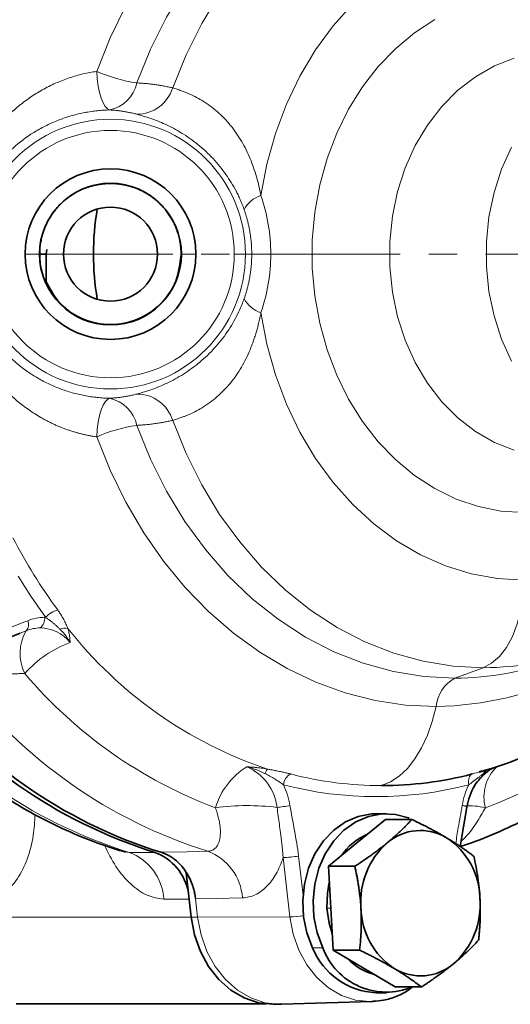
# Model space of a CAD drawing. Units: millimetres. Extents: x 1427 to 2402, y 5367 to 6062.
# Drawn here: x 1671 to 1715, y 5528 to 5616 of the extents above; entities that cross this region are included whole.
import ezdxf

# ---------------------------------------------------------------- set-up
doc = ezdxf.new("R2010")
doc.units = ezdxf.units.MM
doc.linetypes.add('CENTERX2', pattern=[20.32, 12.7, -2.54, 2.54, -2.54])
doc.layers.get('0').update_dxf_attribs({"linetype": 'CONTINUOUS'})
doc.layers.add('FORMAT', color=7, linetype='CONTINUOUS', lineweight=35)

msp = doc.modelspace()

# ---------------------------------------------------------------- linework, layer by layer
at = {"color": 7, "linetype": 'Continuous', "lineweight": 35}
for p, q in [((1673.657, 5595.421), (1673.737, 5595.82)), ((1673.657, 5595.421), (1673.082, 5595.421)), ((1673.657, 5592.81), (1673.657, 5595.421)), ((1671.343, 5561.549), (1669.473, 5560.798)), ((1710.633, 5542.493), (1711.224, 5546.004)), ((1701.408, 5542.813), (1703.958, 5544.909)), ((1704.038, 5545.421), (1703.12, 5545.421)), ((1703.958, 5544.909), (1706.321, 5544.909)), ((1698.858, 5540.717), (1701.408, 5542.813)), ((1699.07, 5536.973), (1698.858, 5540.717)), ((1698.858, 5540.717), (1701.221, 5540.717)), ((1686.156, 5540.139), (1686.614, 5536.164)), ((1699.282, 5533.229), (1699.07, 5536.973)), ((1699.282, 5533.229), (1701.645, 5533.229)), ((1702.044, 5531.581), (1699.282, 5533.229)), ((1704.806, 5529.934), (1702.044, 5531.581)), ((1704.806, 5529.934), (1707.169, 5529.934)), ((1703.12, 5529.421), (1704.038, 5529.421)), ((1671, 5528.421), (1693.293, 5528.421)), ((1693.943, 5528.386), (1694.517, 5528.386)), ((1694.517, 5528.386), (1694.701, 5528.389)), ((1694.701, 5528.389), (1702.736, 5528.634)), ((1702.855, 5528.639), (1702.736, 5528.634))]:
    msp.add_line(p, q, dxfattribs=at)
at = {"color": 8, "linetype": 'Continuous', "lineweight": 18}
for p, q in [((1673.074, 5595.421), (1671.787, 5595.421)), ((1673.082, 5595.421), (1673.074, 5595.421)), ((1675.207, 5595.421), (1674.008, 5595.421)), ((1683.607, 5595.421), (1684.969, 5595.421)), ((1685.711, 5595.421), (1685.74, 5595.421)), ((1685.74, 5595.421), (1687.027, 5595.421)), ((1690.458, 5595.421), (1691.457, 5595.421)), ((1691.457, 5595.421), (1692.016, 5595.421)), ((1692.016, 5595.421), (1693.716, 5595.421)), ((1671.881, 5561.765), (1671.343, 5561.549)), ((1712.678, 5558.466), (1710.149, 5557.528)), ((1711.703, 5548.968), (1712.328, 5549.139)), ((1713.4, 5549.469), (1713.884, 5549.607)), ((1680.572, 5542.043), (1681.067, 5541.96)), ((1681.067, 5541.96), (1683.361, 5541.96)), ((1695.426, 5536.198), (1694.816, 5541.496)), ((1696.191, 5541.635), (1696.593, 5538.139)), ((1686.426, 5537.796), (1684.161, 5537.796)), ((1686.999, 5537.805), (1687.188, 5536.164)), ((1698.726, 5536.973), (1699.07, 5536.973)), ((1663.699, 5536.169), (1686.614, 5536.169)), ((1686.614, 5536.164), (1687.188, 5536.164)), ((1695.426, 5536.198), (1687.188, 5536.164)), ((1697.445, 5533.421), (1698.363, 5533.421)), ((1702.557, 5528.631), (1694.517, 5528.386)), ((1702.736, 5528.634), (1702.557, 5528.631))]:
    msp.add_line(p, q, dxfattribs=at)
at = {"color": 8, "linetype": 'Continuous', "lineweight": 18, "flags": 128}
for points in [[(1678.173, 5611.746), (1679.378, 5614.739), (1680.781, 5617.6), (1682.373, 5620.311), (1684.142, 5622.852), (1686.076, 5625.207), (1688.164, 5627.359), (1690.389, 5629.293), (1692.737, 5630.997), (1695.193, 5632.459), (1697.738, 5633.669), (1700.357, 5634.619), (1703.031, 5635.302), (1705.742, 5635.714), (1708.471, 5635.851)], [(1681.752, 5610.721), (1682.976, 5613.737), (1684.415, 5616.609), (1686.056, 5619.313), (1687.888, 5621.829), (1689.896, 5624.136), (1692.063, 5626.217), (1694.373, 5628.055), (1696.807, 5629.635), (1699.347, 5630.946), (1701.972, 5631.976), (1704.662, 5632.717), (1707.394, 5633.165), (1710.149, 5633.314)], [(1684.959, 5610.276), (1686.15, 5613.225), (1687.552, 5616.033), (1689.152, 5618.678), (1690.939, 5621.139), (1692.897, 5623.396), (1695.013, 5625.432), (1697.268, 5627.231), (1699.645, 5628.777), (1702.126, 5630.059), (1704.69, 5631.067), (1707.317, 5631.793), (1709.987, 5632.231), (1712.678, 5632.377)], [(1692.838, 5600.649), (1693.378, 5603.465), (1694.144, 5606.201), (1695.129, 5608.831), (1696.322, 5611.329), (1697.713, 5613.67), (1699.287, 5615.831), (1701.028, 5617.792), (1702.92, 5619.531), (1704.945, 5621.034), (1707.081, 5622.283), (1709.308, 5623.268), (1711.604, 5623.979), (1713.947, 5624.408), (1716.312, 5624.552)], [(1716.312, 5572.33), (1714.267, 5572.465), (1712.246, 5572.87), (1710.273, 5573.539), (1708.37, 5574.464), (1706.561, 5575.635), (1704.866, 5577.039), (1703.305, 5578.657), (1701.896, 5580.472), (1700.657, 5582.463), (1699.601, 5584.605), (1698.741, 5586.874), (1698.087, 5589.244), (1697.647, 5591.685), (1697.425, 5594.171), (1697.425, 5596.671), (1697.647, 5599.157), (1698.087, 5601.599), (1698.741, 5603.968), (1699.601, 5606.237), (1700.657, 5608.38), (1701.896, 5610.37), (1703.305, 5612.185), (1704.866, 5613.804), (1706.561, 5615.207), (1708.37, 5616.378)], [(1715.445, 5612.945), (1713.675, 5612.243), (1711.991, 5611.275), (1710.419, 5610.058), (1708.985, 5608.61), (1707.711, 5606.953), (1706.617, 5605.115), (1705.721, 5603.124), (1705.036, 5601.012), (1704.573, 5598.811), (1704.34, 5596.557), (1704.34, 5594.285), (1704.573, 5592.031), (1705.036, 5589.831), (1705.721, 5587.718), (1706.617, 5585.727), (1707.711, 5583.889), (1708.985, 5582.233), (1710.419, 5580.785), (1711.991, 5579.567), (1713.675, 5578.6), (1715.445, 5577.898)], [(1679.323, 5608.307), (1679.125, 5608.4), (1678.932, 5608.609), (1678.75, 5608.928), (1678.584, 5609.348), (1678.439, 5609.856), (1678.321, 5610.437), (1678.231, 5611.073), (1678.173, 5611.746)], [(1715.211, 5585.864), (1714.328, 5587.827), (1713.652, 5589.91), (1713.196, 5592.079), (1712.966, 5594.301), (1712.966, 5596.541), (1713.196, 5598.763), (1713.652, 5600.933), (1714.328, 5603.015), (1715.211, 5604.978)], [(1716.312, 5566.291), (1713.947, 5566.434), (1711.604, 5566.864), (1709.308, 5567.574), (1707.081, 5568.559), (1704.945, 5569.809), (1702.92, 5571.311), (1701.028, 5573.051), (1699.287, 5575.011), (1697.713, 5577.172), (1696.322, 5579.513), (1695.129, 5582.011), (1694.144, 5584.641), (1693.378, 5587.378), (1692.838, 5590.193)], [(1679.323, 5582.536), (1679.125, 5582.443), (1678.932, 5582.234), (1678.75, 5581.914), (1678.584, 5581.495), (1678.439, 5580.987), (1678.321, 5580.406), (1678.231, 5579.769), (1678.173, 5579.096)], [(1710.149, 5557.528), (1707.394, 5557.678), (1704.662, 5558.125), (1701.972, 5558.867), (1699.347, 5559.897), (1696.807, 5561.207), (1694.373, 5562.787), (1692.063, 5564.625), (1689.896, 5566.706), (1687.888, 5569.013), (1686.056, 5571.529), (1684.415, 5574.234), (1682.976, 5577.105), (1681.752, 5580.121)], [(1712.678, 5558.466), (1709.987, 5558.612), (1707.317, 5559.05), (1704.69, 5559.775), (1702.126, 5560.783), (1699.645, 5562.066), (1697.268, 5563.612), (1695.013, 5565.41), (1692.897, 5567.446), (1690.939, 5569.703), (1689.152, 5572.164), (1687.552, 5574.809), (1686.15, 5577.618), (1684.959, 5580.567)], [(1708.471, 5554.991), (1705.742, 5555.128), (1703.031, 5555.54), (1700.357, 5556.223), (1697.738, 5557.173), (1695.193, 5558.383), (1692.737, 5559.845), (1690.389, 5561.549), (1688.164, 5563.484), (1686.076, 5565.636), (1684.142, 5567.99), (1682.373, 5570.531), (1680.781, 5573.242), (1679.378, 5576.103), (1678.173, 5579.096)], [(1673.619, 5562.966), (1672.284, 5564.871), (1671.167, 5566.633)], [(1716.312, 5566.291), (1716.246, 5564.936), (1716.049, 5563.62), (1715.727, 5562.382), (1715.29, 5561.256), (1714.749, 5560.276), (1714.121, 5559.47), (1713.424, 5558.86), (1712.678, 5558.466)], [(1708.471, 5554.991), (1708.136, 5553.669), (1707.703, 5552.435), (1707.182, 5551.31), (1706.581, 5550.314), (1705.909, 5549.465), (1705.18, 5548.776), (1704.405, 5548.261), (1703.598, 5547.926)], [(1713.884, 5549.607), (1713.39, 5549.382), (1713.124, 5549.22)], [(1711.393, 5548.004), (1711.372, 5548.175), (1711.37, 5548.34), (1711.385, 5548.495), (1711.419, 5548.635), (1711.469, 5548.756), (1711.534, 5548.854), (1711.613, 5548.925), (1711.703, 5548.968)], [(1683.908, 5541.968), (1686.249, 5542.025), (1688.088, 5542.071)], [(1691.184, 5537.906), (1688.84, 5537.849), (1686.999, 5537.805)], [(1687.188, 5536.164), (1687.488, 5534.592), (1688.012, 5533.11), (1688.745, 5531.766), (1689.661, 5530.602), (1690.733, 5529.657), (1691.925, 5528.958), (1693.2, 5528.53), (1694.517, 5528.386)], [(1702.557, 5528.631), (1701.275, 5528.771), (1700.035, 5529.188), (1698.875, 5529.867), (1697.833, 5530.787), (1696.941, 5531.919), (1696.229, 5533.227), (1695.718, 5534.668), (1695.426, 5536.198)]]:
    msp.add_lwpolyline(points, dxfattribs=at)
at = {"color": 7, "linetype": 'Continuous', "lineweight": 35, "flags": 128}
for points in [[(1713.124, 5549.22), (1712.925, 5549.077), (1712.597, 5548.795)], [(1703.12, 5545.421), (1702.717, 5545.406), (1701.522, 5545.18), (1700.381, 5544.689), (1699.334, 5543.951), (1698.416, 5542.99), (1697.657, 5541.84), (1697.085, 5540.539), (1696.719, 5539.133), (1696.57, 5537.668), (1696.645, 5536.194), (1696.94, 5534.762), (1697.445, 5533.421)], [(1706.057, 5545.032), (1706.025, 5545.045), (1704.843, 5545.361), (1703.635, 5545.406), (1702.44, 5545.18), (1701.299, 5544.689), (1700.252, 5543.951), (1699.333, 5542.99), (1698.575, 5541.84), (1698.003, 5540.539), (1697.636, 5539.133), (1697.488, 5537.668), (1697.562, 5536.194), (1697.857, 5534.762), (1698.363, 5533.421)], [(1698.726, 5536.973), (1698.766, 5538.331), (1698.939, 5539.293)], [(1699.198, 5534.711), (1698.918, 5535.635), (1698.726, 5536.973)], [(1686.614, 5536.164), (1686.914, 5534.592), (1687.439, 5533.11), (1688.171, 5531.766), (1689.088, 5530.602), (1690.159, 5529.657), (1691.351, 5528.958), (1692.626, 5528.53), (1693.943, 5528.386)]]:
    msp.add_lwpolyline(points, dxfattribs=at)
at = {"color": 8, "linetype": 'Continuous', "lineweight": 18}
for centre, radius, start, end in [((1683.848, 5624.808), 14.242, 246.51504, 261.53543), ((1678.734, 5611.328), 3.078, 281.02557, 348.63373), ((1681.758, 5611.277), 3.354, 270.0706, 342.62982), ((1679.407, 5595.421), 12.05, 0, 180), ((1679.407, 5595.421), 11.051, 0, 180), ((1693.556, 5598.278), 2.478, 106.85225, 153.35854), ((1679.407, 5595.421), 12.05, 180, 0), ((1679.407, 5595.421), 11.051, 180, 0), ((1693.556, 5592.564), 2.478, 206.64146, 253.14775), ((1678.734, 5579.514), 3.078, 11.36627, 78.97443), ((1681.758, 5579.565), 3.354, 17.37018, 89.9294), ((1683.848, 5566.035), 14.242, 98.46457, 113.48496), ((1713.363, 5592.079), 48.007, 207.29565, 216.34826), ((1707.897, 5585.066), 30.08, 271.0939, 319.41779), ((1675.233, 5561.54), 2.154, 104.41655, 138.54349), ((1671.265, 5562.32), 0.829, 317.99672, 24.33203), ((1673.535, 5559.062), 3.905, 90.1166, 112.82661), ((1672.421, 5562.869), 1.11, 310.1163, 5.09031), ((1673.527, 5559.118), 3.85, 88.63323, 89.99325), ((1675.316, 5559.739), 3.988, 149.46788, 206.65509), ((1673.143, 5558.765), 3.254, 90.1164, 112.82661), ((1673.062, 5558.473), 3.547, 39.32932, 88.79604), ((1675.339, 5560.745), 1.244, 77.70331, 110.84504), ((1705.535, 5585.517), 38.088, 218.20326, 251.44325), ((1679.394, 5551.121), 10.249, 110.49536, 138.22131), ((1712.627, 5583.823), 25.357, 270.1156, 291.61103), ((1710.102, 5583.484), 25.955, 270.10323, 290.59832), ((1703.287, 5584.611), 41.295, 220.21272, 249.43381), ((1698.365, 5584.611), 41.295, 290.56619, 319.78727), ((1694.204, 5584.015), 44.059, 216.9938, 252.65271), ((1701.159, 5584.042), 43.96, 216.94439, 252.70213), ((1711.756, 5554.643), 3.303, 119.11535, 173.94918), ((1695.012, 5544.085), 6.504, 121.90146, 163.36075), ((1689.802, 5545.465), 4.506, 6.54864, 66.82233), ((1694.279, 5548.738), 1.096, 142.23306, 166.315), ((1713.407, 5548.665), 0.779, 120.59309, 154.7799), ((1716.509, 5546.911), 3.763, 134.23028, 194.83088), ((1696.032, 5547.909), 1.189, 116.94428, 175.40286), ((1703.616, 5580.102), 32.176, 255.37872, 269.96913), ((1689.024, 5545.148), 6.486, 8.9945, 26.12811), ((1703.12, 5579.676), 32.734, 255.36077, 284.63923), ((1717.216, 5545.148), 6.486, 153.87189, 171.0055), ((1691.649, 5525.055), 21.089, 82.83789, 97.81709), ((1693.596, 5554), 8.05, 274.86077, 283.17194), ((1710.728, 5545.325), 0.841, 53.83193, 84.38054), ((1711.494, 5540.581), 5.54, 75.6031, 94.97137), ((1686.403, 5537.585), 4.792, 3.84727, 69.419), ((1679.42, 5537.504), 4.75, 3.51318, 69.70919), ((1694.504, 5551.44), 9.949, 271.79877, 279.76174), ((1695.113, 5546.107), 9.914, 271.80858, 278.80357)]:
    msp.add_arc(centre, radius, start, end, dxfattribs=at)
at = {"color": 7, "linetype": 'Continuous', "lineweight": 35}
for centre, radius, start, end in [((1679.407, 5595.421), 7.62, 0, 180), ((1679.407, 5595.421), 6.333, 0, 180), ((1679.407, 5595.421), 4.2, 0, 180), ((1679.407, 5595.421), 7.62, 180, 0), ((1679.407, 5595.421), 6.333, 180, 0), ((1679.407, 5595.421), 4.2, 180, 0), ((1696.498, 5584.015), 44.059, 216.9938, 252.65271), ((1697.072, 5584.013), 44.058, 217.03212, 252.6144), ((1703.581, 5580.102), 32.176, 270.03085, 284.6213), ((1707.069, 5539.378), 4.538, 58.84959, 130.79136), ((1704.47, 5538.605), 5.414, 113.08696, 145.7485), ((1705.742, 5537.719), 6.649, 1.29562, 56.45979), ((1708.798, 5537.546), 7.055, 131.70327, 184.65618), ((1681.77, 5537.582), 4.658, 9.79425, 70.02068), ((1705.358, 5537.296), 7.055, 311.70334, 4.65614), ((1708.414, 5537.124), 6.649, 181.29565, 236.45985), ((1703.412, 5535.861), 6.447, 202.24086, 267.4057), ((1704.04, 5535.536), 6.058, 200.42788, 292.36989), ((1704.248, 5535.906), 5.019, 223.95565, 254.39673), ((1707.087, 5535.465), 4.538, 238.84982, 310.79114)]:
    msp.add_arc(centre, radius, start, end, dxfattribs=at)
for points, knots in [([(1743.402, 5599.354), (1743.363, 5599.973), (1743.25, 5601.734), (1742.832, 5604.61), (1742.169, 5607.962), (1741.29, 5611.252), (1740.21, 5614.462), (1738.932, 5617.576), (1737.462, 5620.577), (1735.807, 5623.449), (1733.975, 5626.175), (1731.975, 5628.74), (1729.818, 5631.13), (1727.517, 5633.331), (1725.084, 5635.33), (1722.533, 5637.117), (1719.88, 5638.684), (1717.138, 5640.014), (1714.614, 5641.027), (1712.983, 5641.492), (1712.315, 5641.682)], [0, 0, 0, 0, 0.0317462, 0.0903236, 0.1489202, 0.2075299, 0.266143, 0.3247461, 0.3833202, 0.4418413, 0.5002801, 0.5586025, 0.6167713, 0.6747487, 0.7324985, 0.7899902, 0.8472013, 0.9041211, 0.9607513, 1, 1, 1, 1]), ([(1685.711, 5595.421), (1685.71, 5595.507), (1685.708, 5595.677), (1685.692, 5595.931), (1685.667, 5596.182), (1685.632, 5596.429), (1685.588, 5596.672), (1685.535, 5596.911), (1685.474, 5597.145), (1685.404, 5597.374), (1685.327, 5597.598), (1685.242, 5597.817), (1685.15, 5598.03), (1685.052, 5598.237), (1684.947, 5598.438), (1684.836, 5598.633), (1684.72, 5598.822), (1684.599, 5599.005), (1684.473, 5599.182), (1684.342, 5599.352), (1684.208, 5599.516), (1684.069, 5599.673), (1683.928, 5599.823), (1683.783, 5599.968), (1683.635, 5600.105), (1683.485, 5600.237), (1683.333, 5600.362), (1683.179, 5600.48), (1683.024, 5600.593), (1682.867, 5600.699), (1682.71, 5600.799), (1682.551, 5600.894), (1682.392, 5600.982), (1682.233, 5601.065), (1682.074, 5601.142), (1681.916, 5601.214), (1681.757, 5601.28), (1681.599, 5601.341), (1681.442, 5601.397), (1681.286, 5601.448), (1681.131, 5601.494), (1680.978, 5601.536), (1680.825, 5601.573), (1680.675, 5601.606), (1680.526, 5601.635), (1680.379, 5601.66), (1680.234, 5601.681), (1680.091, 5601.698), (1679.95, 5601.712), (1679.811, 5601.723), (1679.675, 5601.73), (1679.541, 5601.735), (1679.409, 5601.736), (1679.28, 5601.735), (1679.154, 5601.731), (1679.03, 5601.725), (1678.909, 5601.717), (1678.791, 5601.706), (1678.675, 5601.694), (1678.562, 5601.68), (1678.451, 5601.664), (1678.344, 5601.647), (1678.239, 5601.628), (1678.137, 5601.608), (1678.038, 5601.587), (1677.942, 5601.565), (1677.848, 5601.542), (1677.757, 5601.518), (1677.67, 5601.494), (1677.584, 5601.469), (1677.502, 5601.444), (1677.422, 5601.418), (1677.345, 5601.392), (1677.271, 5601.366), (1677.199, 5601.34), (1677.13, 5601.314), (1677.064, 5601.288), (1677.001, 5601.262), (1676.94, 5601.237), (1676.881, 5601.212), (1676.825, 5601.187), (1676.772, 5601.163), (1676.721, 5601.139), (1676.673, 5601.116), (1676.627, 5601.094), (1676.583, 5601.073), (1676.542, 5601.052), (1676.504, 5601.032), (1676.467, 5601.013), (1676.433, 5600.995), (1676.402, 5600.978), (1676.372, 5600.962), (1676.345, 5600.948), (1676.321, 5600.934), (1676.298, 5600.921), (1676.278, 5600.91), (1676.26, 5600.899), (1676.129, 5600.824), (1675.889, 5600.675), (1675.441, 5600.354), (1675.026, 5599.99), (1674.649, 5599.589), (1674.299, 5599.162), (1673.905, 5598.573), (1673.589, 5597.927), (1673.381, 5597.356), (1673.251, 5596.896), (1673.154, 5596.408), (1673.094, 5595.917), (1673.086, 5595.586), (1673.082, 5595.421)], [0, 0, 0, 0, 0.0129539, 0.0257814, 0.0384829, 0.0510585, 0.063508, 0.0758314, 0.0880284, 0.1000989, 0.1120432, 0.1238614, 0.1355535, 0.1471191, 0.1585584, 0.1698715, 0.1810585, 0.1921193, 0.2030536, 0.2138614, 0.2245427, 0.2350975, 0.245526, 0.2558284, 0.2660041, 0.2760533, 0.2859761, 0.2957726, 0.3054427, 0.3149863, 0.3244034, 0.3336939, 0.3428578, 0.351895, 0.3608056, 0.3695898, 0.3782476, 0.3867787, 0.395183, 0.4034607, 0.4116119, 0.4196366, 0.4275347, 0.4353061, 0.4429509, 0.450469, 0.4578604, 0.465125, 0.4722628, 0.4792739, 0.4861582, 0.4929159, 0.499547, 0.5060513, 0.5124288, 0.5186794, 0.5248033, 0.5308004, 0.5366707, 0.5424143, 0.5480312, 0.5535212, 0.5588845, 0.5641209, 0.5692305, 0.5742133, 0.5790691, 0.5837981, 0.5884002, 0.5928754, 0.5972237, 0.6014451, 0.6055396, 0.6095072, 0.613348, 0.6170619, 0.6206489, 0.6241091, 0.6274424, 0.6306487, 0.633728, 0.6366804, 0.6395059, 0.6422044, 0.6447759, 0.6472206, 0.6495383, 0.651729, 0.6537928, 0.6557297, 0.6575396, 0.6592225, 0.6607785, 0.6622075, 0.6635096, 0.6646847, 0.6657328, 0.666654, 0.6874968, 0.7084646, 0.7499455, 0.7707382, 0.7916645, 0.8333511, 0.8776819, 0.8999531, 0.9252621, 0.949961, 0.9750673, 1, 1, 1, 1]), ([(1678.223, 5599.451), (1677.998, 5598.12), (1677.884, 5596.771), (1677.884, 5594.072), (1677.998, 5592.723), (1678.223, 5591.391)], [0, 0, 0, 0, 0.5, 0.5, 1, 1, 1, 1]), ([(1673.657, 5592.81), (1673.47, 5593.215), (1673.324, 5593.644), (1673.13, 5594.525), (1673.082, 5594.976), (1673.082, 5595.421)], [0, 0, 0, 0, 0.5, 0.5, 1, 1, 1, 1]), ([(1673.657, 5592.931), (1674.042, 5592.237), (1674.831, 5590.82), (1676.949, 5589.463), (1679.403, 5588.963), (1681.883, 5589.454), (1683.965, 5590.852), (1685.424, 5592.947), (1685.615, 5594.596), (1685.711, 5595.421)], [0, 0, 0, 0, 0.137534, 0.281128, 0.424782, 0.568496, 0.712271, 0.856105, 1, 1, 1, 1]), ([(1712.323, 5549.159), (1712.576, 5549.224), (1713.784, 5549.532), (1715.892, 5550.316), (1718.63, 5551.514), (1721.281, 5552.954), (1723.84, 5554.606), (1726.291, 5556.468), (1728.623, 5558.531), (1730.824, 5560.785), (1732.881, 5563.22), (1734.784, 5565.823), (1736.522, 5568.581), (1738.086, 5571.479), (1739.468, 5574.503), (1740.66, 5577.636), (1741.655, 5580.862), (1742.453, 5584.164), (1743.032, 5587.526), (1743.369, 5590.258), (1743.437, 5591.87), (1743.457, 5592.339)], [0, 0, 0, 0, 0.014566, 0.069552, 0.124698, 0.180044, 0.235623, 0.291453, 0.347541, 0.403882, 0.460461, 0.517257, 0.574243, 0.63139, 0.68867, 0.746057, 0.803529, 0.861066, 0.918655, 0.976285, 1, 1, 1, 1]), ([(1658.295, 5557.56), (1658.559, 5557.227), (1659.528, 5556.007), (1661.313, 5554.024), (1663.69, 5551.687), (1666.198, 5549.55), (1668.818, 5547.619), (1671.54, 5545.902), (1674.351, 5544.408), (1677.184, 5543.167), (1679.339, 5542.404), (1680.524, 5542.052), (1680.771, 5541.978)], [0, 0, 0, 0, 0.044012, 0.161391, 0.278686, 0.395795, 0.512689, 0.629339, 0.745726, 0.86184, 0.971234, 1, 1, 1, 1]), ([(1710.624, 5542.49), (1710.721, 5542.52), (1711.799, 5542.855), (1713.822, 5543.652), (1716.656, 5544.972), (1719.407, 5546.527), (1722.068, 5548.297), (1724.624, 5550.277), (1727.067, 5552.457), (1729.342, 5554.792), (1730.883, 5556.577), (1731.654, 5557.56), (1731.765, 5557.702)], [0, 0, 0, 0, 0.0119366, 0.1331102, 0.2544064, 0.3759035, 0.4976159, 0.6195468, 0.7416891, 0.8640285, 0.9803916, 1, 1, 1, 1]), ([(1712.328, 5549.139), (1712.397, 5549.158), (1712.602, 5549.213), (1712.747, 5549.263), (1712.842, 5549.296)], [0, 0, 0, 0, 0.342569, 1, 1, 1, 1]), ([(1711.224, 5546.003), (1711.256, 5546.173), (1711.352, 5546.684), (1711.647, 5547.481), (1712.097, 5548.27), (1712.473, 5548.642), (1712.637, 5548.804)], [0, 0, 0, 0, 0.152635, 0.458509, 0.764315, 1, 1, 1, 1]), ([(1706.321, 5544.909), (1706.256, 5544.838), (1706.126, 5544.698), (1705.925, 5544.488), (1705.722, 5544.281), (1705.516, 5544.076), (1705.283, 5543.852), (1705.023, 5543.609), (1704.73, 5543.345), (1704.425, 5543.079), (1704.211, 5542.902), (1704.104, 5542.813)], [0, 0, 0, 0, 0.103678, 0.205184, 0.30486, 0.403084, 0.500277, 0.625508, 0.749528, 0.875047, 1, 1, 1, 1]), ([(1709.416, 5543.261), (1709.337, 5543.308), (1709.18, 5543.401), (1708.938, 5543.54), (1708.652, 5543.703), (1708.316, 5543.888), (1707.808, 5544.161), (1707.146, 5544.503), (1706.6, 5544.772), (1706.321, 5544.909)], [0, 0, 0, 0, 0.083508, 0.166991, 0.250907, 0.374976, 0.500396, 0.745108, 1, 1, 1, 1]), ([(1711.845, 5541.613), (1711.772, 5541.669), (1711.628, 5541.779), (1711.406, 5541.944), (1711.183, 5542.106), (1710.955, 5542.268), (1710.7, 5542.444), (1710.416, 5542.635), (1710.095, 5542.843), (1709.764, 5543.052), (1709.532, 5543.191), (1709.416, 5543.261)], [0, 0, 0, 0, 0.103678, 0.205184, 0.30486, 0.403084, 0.500277, 0.625508, 0.749528, 0.875047, 1, 1, 1, 1]), ([(1704.104, 5542.813), (1704.032, 5542.754), (1703.887, 5542.635), (1703.662, 5542.457), (1703.396, 5542.251), (1703.085, 5542.016), (1702.612, 5541.669), (1701.995, 5541.233), (1701.482, 5540.891), (1701.221, 5540.717)], [0, 0, 0, 0, 0.0835077, 0.1669909, 0.2509068, 0.374976, 0.5003964, 0.7451083, 1, 1, 1, 1]), ([(1686.999, 5537.805), (1686.99, 5537.875), (1686.972, 5538.016), (1686.937, 5538.224), (1686.895, 5538.43), (1686.845, 5538.633), (1686.789, 5538.834), (1686.725, 5539.032), (1686.596, 5539.389), (1686.367, 5539.886), (1685.991, 5540.475), (1685.548, 5540.991), (1685.13, 5541.349), (1684.772, 5541.588), (1684.492, 5541.742), (1684.205, 5541.872), (1684.007, 5541.936), (1683.908, 5541.968)], [0, 0, 0, 0, 0.0358157, 0.0714726, 0.1070353, 0.1425689, 0.1781384, 0.213809, 0.249645, 0.3744015, 0.4992472, 0.6240606, 0.7489661, 0.8118838, 0.8744588, 0.9370459, 1, 1, 1, 1]), ([(1712.39, 5537.869), (1712.383, 5537.974), (1712.37, 5538.184), (1712.345, 5538.5), (1712.309, 5538.867), (1712.261, 5539.286), (1712.174, 5539.907), (1712.043, 5540.687), (1711.912, 5541.3), (1711.845, 5541.613)], [0, 0, 0, 0, 0.08291, 0.165854, 0.249281, 0.373277, 0.498494, 0.744124, 1, 1, 1, 1]), ([(1701.221, 5540.717), (1701.249, 5540.59), (1701.304, 5540.34), (1701.38, 5539.964), (1701.45, 5539.593), (1701.513, 5539.226), (1701.576, 5538.825), (1701.637, 5538.39), (1701.691, 5537.919), (1701.736, 5537.447), (1701.756, 5537.131), (1701.766, 5536.973)], [0, 0, 0, 0, 0.103948, 0.205714, 0.305639, 0.404107, 0.501543, 0.626741, 0.750743, 0.875656, 1, 1, 1, 1]), ([(1712.269, 5534.125), (1712.282, 5534.251), (1712.308, 5534.5), (1712.341, 5534.873), (1712.369, 5535.241), (1712.391, 5535.605), (1712.409, 5536.005), (1712.421, 5536.441), (1712.422, 5536.917), (1712.413, 5537.392), (1712.398, 5537.711), (1712.39, 5537.869)], [0, 0, 0, 0, 0.1031538, 0.2041595, 0.3033512, 0.4011025, 0.4978263, 0.6238594, 0.7488715, 0.8748309, 1, 1, 1, 1]), ([(1701.766, 5536.973), (1701.772, 5536.868), (1701.783, 5536.656), (1701.792, 5536.338), (1701.798, 5535.968), (1701.797, 5535.545), (1701.781, 5534.925), (1701.738, 5534.148), (1701.676, 5533.54), (1701.645, 5533.229)], [0, 0, 0, 0, 0.083437, 0.167001, 0.251152, 0.376156, 0.50221, 0.746047, 1, 1, 1, 1]), ([(1710.052, 5532.029), (1710.123, 5532.089), (1710.266, 5532.207), (1710.475, 5532.385), (1710.711, 5532.591), (1710.972, 5532.826), (1711.343, 5533.173), (1711.785, 5533.609), (1712.105, 5533.951), (1712.269, 5534.125)], [0, 0, 0, 0, 0.083508, 0.166991, 0.250907, 0.374976, 0.500396, 0.745108, 1, 1, 1, 1]), ([(1701.645, 5533.229), (1701.759, 5533.174), (1701.984, 5533.064), (1702.315, 5532.899), (1702.636, 5532.736), (1702.949, 5532.575), (1703.285, 5532.399), (1703.642, 5532.207), (1704.018, 5531.999), (1704.386, 5531.791), (1704.622, 5531.651), (1704.74, 5531.581)], [0, 0, 0, 0, 0.103678, 0.205184, 0.30486, 0.403084, 0.500277, 0.625508, 0.749528, 0.875047, 1, 1, 1, 1]), ([(1704.74, 5531.581), (1704.817, 5531.535), (1704.972, 5531.442), (1705.199, 5531.302), (1705.456, 5531.14), (1705.741, 5530.955), (1706.147, 5530.682), (1706.633, 5530.34), (1706.988, 5530.071), (1707.169, 5529.934)], [0, 0, 0, 0, 0.083508, 0.166991, 0.250907, 0.374976, 0.500396, 0.745108, 1, 1, 1, 1]), ([(1707.169, 5529.934), (1707.275, 5530.004), (1707.486, 5530.144), (1707.796, 5530.354), (1708.097, 5530.561), (1708.389, 5530.766), (1708.702, 5530.99), (1709.034, 5531.233), (1709.384, 5531.498), (1709.724, 5531.763), (1709.943, 5531.941), (1710.052, 5532.029)], [0, 0, 0, 0, 0.103678, 0.205184, 0.30486, 0.403084, 0.500277, 0.625508, 0.749528, 0.875047, 1, 1, 1, 1]), ([(1702.858, 5528.661), (1703.166, 5528.68), (1703.884, 5528.725), (1704.971, 5529.09), (1705.847, 5529.502), (1706.281, 5529.853), (1706.38, 5529.934)], [0, 0, 0, 0, 0.246796, 0.574534, 0.902901, 1, 1, 1, 1])]:
    msp.add_open_spline(points, degree=3, knots=knots, dxfattribs=at)
at = {"color": 8, "linetype": 'Continuous', "lineweight": 18}
for points, knots in [([(1665.249, 5597.381), (1665.265, 5597.522), (1665.298, 5597.804), (1665.36, 5598.225), (1665.432, 5598.647), (1665.514, 5599.068), (1665.606, 5599.488), (1665.709, 5599.908), (1665.823, 5600.326), (1665.948, 5600.744), (1666.084, 5601.161), (1666.231, 5601.576), (1666.389, 5601.99), (1666.665, 5602.66), (1667.098, 5603.576), (1667.739, 5604.704), (1668.47, 5605.784), (1669.285, 5606.803), (1670.181, 5607.755), (1671.156, 5608.63), (1672.201, 5609.418), (1673.132, 5609.999), (1673.907, 5610.412), (1674.506, 5610.696), (1675.112, 5610.949), (1675.722, 5611.171), (1676.335, 5611.362), (1676.949, 5611.522), (1677.562, 5611.653), (1677.969, 5611.715), (1678.173, 5611.746)], [0, 0, 0, 0, 0.020328, 0.040718, 0.061178, 0.081717, 0.102342, 0.123062, 0.143882, 0.164812, 0.185858, 0.207026, 0.228324, 0.249757, 0.311703, 0.374433, 0.43694, 0.499724, 0.56241, 0.624755, 0.687675, 0.749758, 0.781818, 0.813585, 0.845091, 0.876373, 0.907468, 0.938411, 0.969243, 1, 1, 1, 1]), ([(1681.752, 5610.721), (1681.888, 5610.714), (1682.161, 5610.699), (1682.567, 5610.665), (1682.972, 5610.622), (1683.374, 5610.571), (1683.773, 5610.51), (1684.171, 5610.441), (1684.567, 5610.364), (1684.828, 5610.305), (1684.959, 5610.276)], [0, 0, 0, 0, 0.123951, 0.248128, 0.372569, 0.497312, 0.622391, 0.747843, 0.873702, 1, 1, 1, 1]), ([(1684.959, 5610.276), (1685.026, 5610.256), (1685.157, 5610.217), (1685.354, 5610.154), (1685.545, 5610.09), (1685.728, 5610.025), (1685.903, 5609.96), (1686.069, 5609.896), (1686.407, 5609.758), (1686.912, 5609.525), (1687.841, 5609.012), (1688.96, 5608.196), (1690.162, 5606.953), (1691.143, 5605.524), (1691.778, 5604.223), (1692.186, 5603.146), (1692.445, 5602.329), (1692.664, 5601.496), (1692.78, 5600.932), (1692.838, 5600.649)], [0, 0, 0, 0, 0.021381, 0.04164, 0.060779, 0.078797, 0.095696, 0.111477, 0.126141, 0.191352, 0.251233, 0.379209, 0.500927, 0.624912, 0.750834, 0.812741, 0.874738, 0.937072, 1, 1, 1, 1]), ([(1679.323, 5608.307), (1679.233, 5608.304), (1679.054, 5608.298), (1678.783, 5608.282), (1678.509, 5608.262), (1678.233, 5608.235), (1677.955, 5608.202), (1677.675, 5608.164), (1677.394, 5608.119), (1676.837, 5608.018), (1675.992, 5607.819), (1674.896, 5607.459), (1673.82, 5606.999), (1672.454, 5606.269), (1671.191, 5605.36), (1670.08, 5604.314), (1669.321, 5603.464), (1668.642, 5602.554), (1668.14, 5601.741), (1667.787, 5601.073), (1667.541, 5600.552), (1667.324, 5600.035), (1667.123, 5599.487), (1666.948, 5598.935), (1666.799, 5598.372), (1666.678, 5597.822), (1666.618, 5597.457), (1666.589, 5597.278)], [0, 0, 0, 0, 0.015464, 0.030953, 0.046474, 0.062037, 0.077648, 0.093317, 0.109051, 0.124859, 0.186547, 0.250199, 0.311, 0.374986, 0.500207, 0.562636, 0.625481, 0.688057, 0.750342, 0.783435, 0.812812, 0.845345, 0.8757, 0.908484, 0.940121, 0.970622, 1, 1, 1, 1]), ([(1681.762, 5607.923), (1681.655, 5607.95), (1681.443, 5608.003), (1681.125, 5608.073), (1680.811, 5608.133), (1680.503, 5608.184), (1680.2, 5608.227), (1679.903, 5608.261), (1679.612, 5608.289), (1679.418, 5608.301), (1679.323, 5608.307)], [0, 0, 0, 0, 0.137436, 0.271324, 0.40166, 0.528443, 0.65167, 0.77134, 0.88745, 1, 1, 1, 1]), ([(1691.341, 5599.389), (1691.308, 5599.481), (1691.243, 5599.665), (1691.135, 5599.939), (1691.004, 5600.254), (1690.843, 5600.61), (1690.574, 5601.155), (1690.21, 5601.802), (1689.551, 5602.806), (1688.593, 5603.984), (1687.231, 5605.25), (1685.998, 5606.114), (1685.014, 5606.675), (1684.293, 5607.031), (1683.598, 5607.329), (1683.015, 5607.544), (1682.531, 5607.704), (1682.133, 5607.823), (1681.886, 5607.889), (1681.762, 5607.923)], [0, 0, 0, 0, 0.0207516, 0.0415037, 0.0622563, 0.0933008, 0.1243139, 0.1903738, 0.2490395, 0.3736998, 0.4986683, 0.6234084, 0.6860296, 0.7493891, 0.8111223, 0.8740239, 0.9155143, 0.9574627, 1, 1, 1, 1]), ([(1692.838, 5600.649), (1693.126, 5599.814), (1693.348, 5598.949), (1693.642, 5597.194), (1693.716, 5596.305), (1693.716, 5595.421)], [0, 0, 0, 0, 0.5, 0.5, 1, 1, 1, 1]), ([(1692.016, 5595.421), (1692.015, 5595.524), (1692.014, 5595.73), (1692.001, 5596.038), (1691.982, 5596.347), (1691.954, 5596.656), (1691.918, 5596.964), (1691.874, 5597.271), (1691.822, 5597.578), (1691.762, 5597.884), (1691.694, 5598.189), (1691.618, 5598.492), (1691.534, 5598.793), (1691.442, 5599.093), (1691.375, 5599.29), (1691.341, 5599.389)], [0, 0, 0, 0, 0.075099, 0.150361, 0.225826, 0.301534, 0.377522, 0.453829, 0.530493, 0.60755, 0.685038, 0.762992, 0.841447, 0.920439, 1, 1, 1, 1]), ([(1691.341, 5591.454), (1691.375, 5591.552), (1691.442, 5591.749), (1691.534, 5592.049), (1691.618, 5592.35), (1691.694, 5592.654), (1691.762, 5592.958), (1691.822, 5593.264), (1691.874, 5593.571), (1691.918, 5593.879), (1691.954, 5594.187), (1691.982, 5594.495), (1692.001, 5594.804), (1692.014, 5595.113), (1692.015, 5595.318), (1692.016, 5595.421)], [0, 0, 0, 0, 0.079561, 0.158553, 0.237008, 0.314962, 0.39245, 0.469507, 0.546171, 0.622478, 0.698466, 0.774174, 0.849639, 0.924901, 1, 1, 1, 1]), ([(1693.716, 5595.421), (1693.716, 5594.538), (1693.642, 5593.648), (1693.348, 5591.893), (1693.126, 5591.028), (1692.838, 5590.193)], [0, 0, 0, 0, 0.5, 0.5, 1, 1, 1, 1]), ([(1678.173, 5579.096), (1678.071, 5579.111), (1677.868, 5579.141), (1677.562, 5579.194), (1677.256, 5579.255), (1676.95, 5579.324), (1676.643, 5579.4), (1676.336, 5579.484), (1676.03, 5579.575), (1675.724, 5579.675), (1675.418, 5579.782), (1675.114, 5579.897), (1674.811, 5580.019), (1674.509, 5580.15), (1674.208, 5580.288), (1673.91, 5580.434), (1673.613, 5580.588), (1673.039, 5580.902), (1672.207, 5581.421), (1671.164, 5582.206), (1670.189, 5583.08), (1669.292, 5584.03), (1668.479, 5585.046), (1667.748, 5586.124), (1667.104, 5587.253), (1666.624, 5588.268), (1666.275, 5589.138), (1666.023, 5589.852), (1665.805, 5590.569), (1665.618, 5591.289), (1665.463, 5592.011), (1665.337, 5592.735), (1665.278, 5593.22), (1665.249, 5593.461)], [0, 0, 0, 0, 0.015374, 0.030762, 0.046168, 0.061597, 0.077055, 0.092546, 0.108074, 0.123644, 0.139262, 0.154931, 0.170657, 0.186443, 0.202294, 0.218214, 0.234207, 0.250279, 0.312028, 0.374612, 0.437071, 0.49988, 0.562346, 0.624547, 0.687591, 0.74985, 0.786568, 0.8229, 0.858879, 0.89454, 0.929921, 0.965061, 1, 1, 1, 1]), ([(1666.589, 5593.564), (1666.605, 5593.462), (1666.638, 5593.256), (1666.697, 5592.945), (1666.764, 5592.629), (1666.841, 5592.309), (1666.929, 5591.985), (1667.027, 5591.658), (1667.156, 5591.264), (1667.328, 5590.798), (1667.544, 5590.283), (1667.79, 5589.764), (1668.143, 5589.095), (1668.648, 5588.28), (1669.552, 5587.07), (1670.626, 5585.968), (1671.829, 5585.023), (1672.804, 5584.387), (1673.811, 5583.848), (1674.883, 5583.388), (1675.978, 5583.027), (1676.918, 5582.805), (1677.664, 5582.677), (1678.226, 5582.606), (1678.78, 5582.556), (1679.142, 5582.542), (1679.323, 5582.536)], [0, 0, 0, 0, 0.016746, 0.033862, 0.051351, 0.069217, 0.08746, 0.106083, 0.125088, 0.155304, 0.187598, 0.216847, 0.249951, 0.312629, 0.375275, 0.499639, 0.56472, 0.624829, 0.68847, 0.74896, 0.812654, 0.874378, 0.906116, 0.937587, 0.96886, 1, 1, 1, 1]), ([(1681.762, 5582.92), (1681.823, 5582.936), (1681.945, 5582.968), (1682.136, 5583.022), (1682.33, 5583.078), (1682.528, 5583.139), (1682.73, 5583.204), (1683.079, 5583.322), (1683.59, 5583.511), (1684.284, 5583.807), (1685, 5584.16), (1685.979, 5584.716), (1687.209, 5585.575), (1688.576, 5586.839), (1689.548, 5588.031), (1690.211, 5589.041), (1690.649, 5589.823), (1690.966, 5590.493), (1691.167, 5590.981), (1691.271, 5591.256), (1691.321, 5591.395), (1691.341, 5591.454)], [0, 0, 0, 0, 0.021176, 0.042193, 0.063065, 0.083809, 0.10444, 0.124975, 0.188178, 0.250207, 0.312773, 0.374618, 0.499757, 0.624266, 0.749455, 0.811995, 0.874895, 0.937515, 0.968757, 0.986818, 1, 1, 1, 1]), ([(1692.838, 5590.193), (1692.809, 5590.05), (1692.753, 5589.765), (1692.656, 5589.341), (1692.552, 5588.921), (1692.437, 5588.506), (1692.312, 5588.094), (1692.176, 5587.686), (1692.029, 5587.282), (1691.708, 5586.476), (1691.135, 5585.303), (1690.307, 5584.104), (1689.542, 5583.246), (1688.924, 5582.662), (1688.265, 5582.14), (1687.595, 5581.695), (1686.901, 5581.312), (1686.354, 5581.061), (1685.928, 5580.891), (1685.623, 5580.779), (1685.292, 5580.667), (1685.074, 5580.601), (1684.959, 5580.567)], [0, 0, 0, 0, 0.0316999, 0.063217, 0.0945845, 0.125835, 0.1570008, 0.1881136, 0.2192043, 0.2503033, 0.3761886, 0.5001643, 0.5622808, 0.6251825, 0.6862139, 0.7497603, 0.8097047, 0.8750389, 0.9011991, 0.930743, 0.9636755, 1, 1, 1, 1]), ([(1679.323, 5582.536), (1679.432, 5582.543), (1679.654, 5582.557), (1679.988, 5582.59), (1680.33, 5582.632), (1680.68, 5582.686), (1681.036, 5582.751), (1681.398, 5582.828), (1681.639, 5582.889), (1681.762, 5582.92)], [0, 0, 0, 0, 0.128919, 0.262489, 0.400706, 0.543569, 0.691075, 0.84322, 1, 1, 1, 1]), ([(1684.959, 5580.567), (1684.828, 5580.537), (1684.567, 5580.479), (1684.171, 5580.401), (1683.773, 5580.332), (1683.374, 5580.272), (1682.972, 5580.22), (1682.567, 5580.178), (1682.161, 5580.144), (1681.888, 5580.128), (1681.752, 5580.121)], [0, 0, 0, 0, 0.126298, 0.252157, 0.377609, 0.502688, 0.627431, 0.751872, 0.876049, 1, 1, 1, 1]), ([(1674.697, 5563.626), (1674.729, 5563.581), (1674.796, 5563.49), (1674.889, 5563.351), (1674.98, 5563.21), (1675.066, 5563.067), (1675.15, 5562.921), (1675.239, 5562.756), (1675.333, 5562.569), (1675.427, 5562.368), (1675.517, 5562.164), (1675.574, 5562.031), (1675.604, 5561.961)], [0, 0, 0, 0, 0.079421, 0.160291, 0.24277, 0.327012, 0.413159, 0.501345, 0.621251, 0.750126, 0.867279, 1, 1, 1, 1]), ([(1669.71, 5561.739), (1669.951, 5561.841), (1670.716, 5562.166), (1671.49, 5562.46), (1672.02, 5562.661)], [0, 0, 0, 0, 0.314804, 1, 1, 1, 1]), ([(1674.896, 5561.908), (1674.832, 5561.971), (1674.704, 5562.096), (1674.505, 5562.276), (1674.298, 5562.455), (1674.081, 5562.63), (1673.855, 5562.801), (1673.696, 5562.912), (1673.619, 5562.966)], [0, 0, 0, 0, 0.167622, 0.334028, 0.499603, 0.672956, 0.839782, 1, 1, 1, 1]), ([(1675.806, 5560.721), (1675.769, 5560.785), (1675.696, 5560.911), (1675.581, 5561.087), (1675.465, 5561.251), (1675.349, 5561.404), (1675.234, 5561.544), (1675.12, 5561.675), (1675.008, 5561.795), (1674.933, 5561.871), (1674.896, 5561.908)], [0, 0, 0, 0, 0.143014, 0.280866, 0.413584, 0.541177, 0.663642, 0.780957, 0.893091, 1, 1, 1, 1]), ([(1675.604, 5561.961), (1675.622, 5561.899), (1675.657, 5561.772), (1675.701, 5561.578), (1675.739, 5561.377), (1675.769, 5561.167), (1675.793, 5560.949), (1675.802, 5560.798), (1675.806, 5560.721)], [0, 0, 0, 0, 0.1523133, 0.3101961, 0.4737837, 0.6432022, 0.8185702, 1, 1, 1, 1]), ([(1671.752, 5557.95), (1671.669, 5557.947), (1671.505, 5557.942), (1671.257, 5557.933), (1671.011, 5557.923), (1670.767, 5557.913), (1670.525, 5557.902), (1670.103, 5557.881), (1669.504, 5557.847), (1668.851, 5557.806), (1668.35, 5557.773), (1667.986, 5557.748), (1667.639, 5557.724), (1667.311, 5557.701), (1667.003, 5557.681), (1666.719, 5557.662), (1666.459, 5557.646), (1666.224, 5557.631), (1666.092, 5557.624), (1666.025, 5557.621)], [0, 0, 0, 0, 0.0441085, 0.0872134, 0.1293161, 0.170419, 0.2105258, 0.2496419, 0.3783592, 0.4988965, 0.5592546, 0.6180282, 0.675367, 0.7314404, 0.786437, 0.8405634, 0.8940416, 0.9471062, 1, 1, 1, 1]), ([(1691.575, 5549.607), (1691.687, 5549.602), (1691.907, 5549.591), (1692.231, 5549.565), (1692.543, 5549.533), (1692.844, 5549.496), (1693.133, 5549.455), (1693.321, 5549.424), (1693.413, 5549.409)], [0, 0, 0, 0, 0.18143, 0.356798, 0.526216, 0.689804, 0.847687, 1, 1, 1, 1]), ([(1693.215, 5548.997), (1693.14, 5549.035), (1692.984, 5549.113), (1692.739, 5549.225), (1692.476, 5549.333), (1692.193, 5549.435), (1691.891, 5549.53), (1691.682, 5549.581), (1691.575, 5549.607)], [0, 0, 0, 0, 0.1437106, 0.2966832, 0.4588271, 0.6300903, 0.8104662, 1, 1, 1, 1]), ([(1693.413, 5549.409), (1693.511, 5549.389), (1693.694, 5549.353), (1693.971, 5549.299), (1694.236, 5549.247), (1694.537, 5549.187), (1694.856, 5549.12), (1695.19, 5549.045), (1695.394, 5548.994), (1695.493, 5548.968)], [0, 0, 0, 0, 0.133166, 0.250968, 0.380691, 0.501214, 0.674608, 0.840481, 1, 1, 1, 1]), ([(1713.884, 5549.607), (1713.826, 5549.588), (1713.711, 5549.55), (1713.545, 5549.482), (1713.386, 5549.409), (1713.235, 5549.331), (1713.092, 5549.251), (1712.955, 5549.167), (1712.826, 5549.083), (1712.743, 5549.025), (1712.702, 5548.997)], [0, 0, 0, 0, 0.143014, 0.280866, 0.413584, 0.541177, 0.663642, 0.780957, 0.893091, 1, 1, 1, 1]), ([(1694.847, 5548.004), (1694.8, 5548.038), (1694.706, 5548.106), (1694.556, 5548.208), (1694.398, 5548.312), (1694.234, 5548.417), (1693.985, 5548.57), (1693.647, 5548.768), (1693.359, 5548.921), (1693.215, 5548.997)], [0, 0, 0, 0, 0.095201, 0.192794, 0.292753, 0.395059, 0.499705, 0.748677, 1, 1, 1, 1]), ([(1712.702, 5548.997), (1712.632, 5548.946), (1712.492, 5548.845), (1712.284, 5548.686), (1712.07, 5548.521), (1711.851, 5548.349), (1711.627, 5548.176), (1711.47, 5548.061), (1711.393, 5548.004)], [0, 0, 0, 0, 0.167622, 0.334028, 0.499603, 0.672956, 0.839782, 1, 1, 1, 1]), ([(1688.088, 5542.071), (1688.123, 5542.072), (1688.192, 5542.075), (1688.292, 5542.091), (1688.387, 5542.116), (1688.479, 5542.15), (1688.566, 5542.192), (1688.648, 5542.244), (1688.725, 5542.304), (1688.798, 5542.373), (1688.865, 5542.451), (1688.927, 5542.537), (1688.984, 5542.631), (1689.035, 5542.734), (1689.08, 5542.845), (1689.119, 5542.963), (1689.152, 5543.089), (1689.179, 5543.223), (1689.218, 5543.493), (1689.231, 5543.939), (1689.168, 5544.503), (1689.062, 5545.021), (1688.942, 5545.474), (1688.835, 5545.787), (1688.78, 5545.948)], [0, 0, 0, 0, 0.027962, 0.05594, 0.08397, 0.112087, 0.140328, 0.168727, 0.197318, 0.226134, 0.255207, 0.284568, 0.314245, 0.344267, 0.37466, 0.405448, 0.436654, 0.468301, 0.500407, 0.620898, 0.749578, 0.829031, 0.912496, 1, 1, 1, 1]), ([(1694.816, 5541.496), (1694.808, 5541.619), (1694.79, 5541.867), (1694.757, 5542.238), (1694.72, 5542.612), (1694.677, 5542.986), (1694.631, 5543.362), (1694.568, 5543.856), (1694.484, 5544.472), (1694.38, 5545.218), (1694.312, 5545.723), (1694.278, 5545.979)], [0, 0, 0, 0, 0.082019, 0.164678, 0.247866, 0.331464, 0.415417, 0.499985, 0.662907, 0.829276, 1, 1, 1, 1]), ([(1695.43, 5546.162), (1695.552, 5545.406), (1695.697, 5544.656), (1695.973, 5543.153), (1696.103, 5542.399), (1696.191, 5541.635)], [0, 0, 0, 0, 0.5, 0.5, 1, 1, 1, 1]), ([(1710.227, 5542.744), (1710.301, 5543.221), (1710.48, 5544.365), (1710.689, 5545.5), (1710.81, 5546.162)], [0, 0, 0, 0, 0.41757, 1, 1, 1, 1]), ([(1712.871, 5545.948), (1712.615, 5545.494), (1712.102, 5544.585), (1711.336, 5543.547), (1710.851, 5543.074), (1710.707, 5542.934)], [0, 0, 0, 0, 0.4122822, 0.8252387, 1, 1, 1, 1]), ([(1672.677, 5545.343), (1672.637, 5544.716), (1672.547, 5543.283), (1672.016, 5541.306), (1671.106, 5539.453), (1669.792, 5538.076), (1668.664, 5537.889), (1668.101, 5537.796)], [0, 0, 0, 0, 0.1514968, 0.3466626, 0.5415931, 0.7708674, 1, 1, 1, 1]), ([(1684.161, 5537.796), (1683.662, 5537.863), (1682.667, 5537.998), (1681.196, 5539.064), (1679.866, 5540.575), (1679.191, 5541.947), (1678.864, 5542.612)], [0, 0, 0, 0, 0.25515, 0.508918, 0.761718, 1, 1, 1, 1]), ([(1694.816, 5541.496), (1694.644, 5540.963), (1694.436, 5540.474), (1693.937, 5539.591), (1693.656, 5539.212), (1693.19, 5538.745), (1693.027, 5538.605), (1692.685, 5538.361), (1692.507, 5538.257), (1691.962, 5538.006), (1691.582, 5537.916), (1691.184, 5537.906)], [0, 0, 0, 0, 0.25, 0.25, 0.5, 0.5, 0.625, 0.625, 0.75, 0.75, 1, 1, 1, 1])]:
    msp.add_open_spline(points, degree=3, knots=knots, dxfattribs=at)
at = {"layer": 'FORMAT', "color": 7, "linetype": 'CENTERX2', "lineweight": 18}
msp.add_line((1509.697, 5595.421), (1814.945, 5595.421), dxfattribs=at)

doc.saveas('drawing.dxf')
